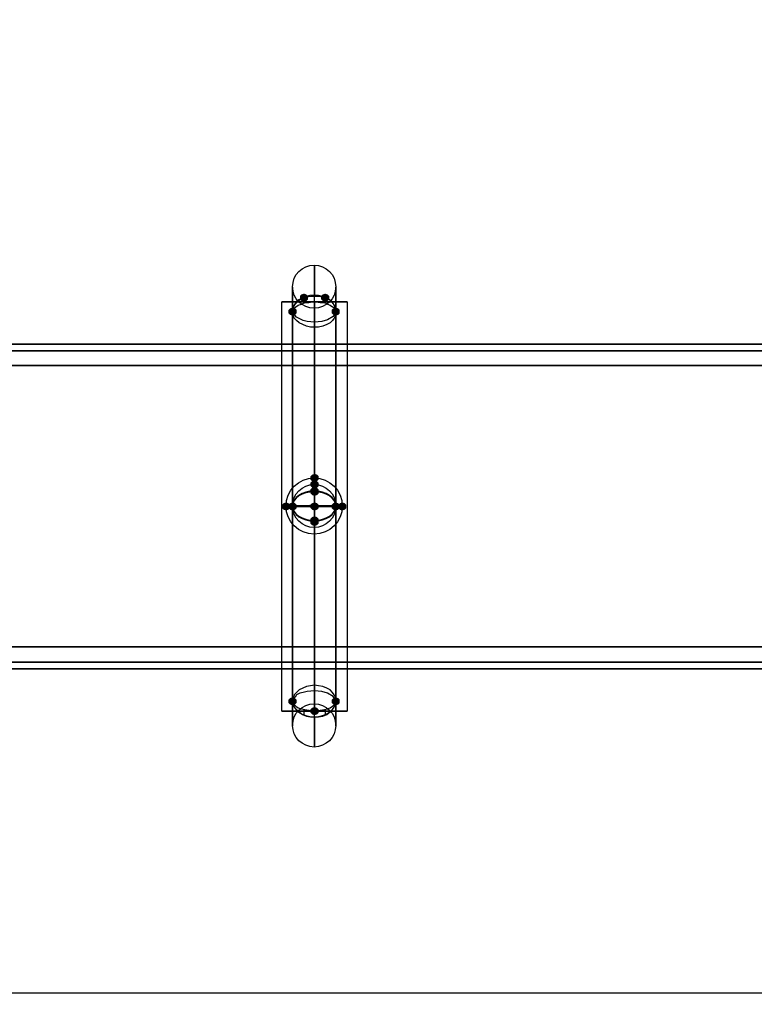
# Model space of a CAD drawing. Units: millimetres. Extents: x 25440 to 30228, y -18651 to -16022.
# Drawn here: x 27509 to 27849, y -17511 to -17056 of the extents above; entities that cross this region are included whole.
import ezdxf

# ---------------------------------------------------------------- set-up
doc = ezdxf.new("R2010")
doc.units = ezdxf.units.MM
doc.header["$PDMODE"] = 3
doc.layers.add('каркас', color=7, linetype='Continuous', lineweight=25)
doc.layers.add('размер', color=7, linetype='Continuous')
doc.styles.get("Standard").update_dxf_attribs({"font": 'ariali.ttf', "height": 100})
doc.dimstyles.new('стиль стрелки 80', dxfattribs={"dimtxt": 80, "dimasz": 80, "dimexe": 0, "dimexo": 0, "dimgap": 15, "dimtad": 1, "dimdec": 0, "dimdsep": 32, "dimtxsty": 'Standard', "dimcen": 80, "dimadec": 0, "dimazin": 0, "dimtfac": 1, "dimtdec": 0, "dimtmove": 0, "dimatfit": 3, "dimfxl": 0, "dimarcsym": 0})

# ---------------------------------------------------------------- blocks, each defined once
blk = doc.blocks.new('*D21')
at = {"layer": 'Defpoints', "color": 0}
for p in [(26327.67, -17295.11), (29727.85, -17295.11), (29727.85, -17732.85)]:
    blk.add_point(p, dxfattribs=at)
at = {"layer": 'размер', "color": 0, "lineweight": -2}
for p, q in [((26327.67, -17295.11), (26327.67, -17732.85)), ((29727.85, -17295.11), (29727.85, -17732.85)), ((26407.67, -17732.85), (29647.85, -17732.85))]:
    blk.add_line(p, q, dxfattribs=at)
at = {"layer": 'размер', "color": 0}
for points in [[(26407.67, -17719.52), (26407.67, -17746.18), (26327.67, -17732.85)], [(29647.85, -17719.52), (29647.85, -17746.18), (29727.85, -17732.85)]]:
    blk.add_solid(points, dxfattribs=at)
at = {"layer": 'размер', "color": 0, "insert": (28027.76, -17666.79), "char_height": 100, "attachment_point": 5}
blk.add_mtext('3400', dxfattribs=at)
blk = doc.blocks.new('*D22')
at = {"layer": 'Defpoints', "color": 0}
for p in [(26168.54, -17055.75), (26460.32, -17055.75), (29567.87, -17505.79)]:
    blk.add_point(p, dxfattribs=at)
at = {"layer": 'размер', "color": 0, "lineweight": -2}
for p, q in [((26460.32, -17055.75), (26168.54, -17055.75)), ((26168.54, -17425.79), (26168.54, -17135.75)), ((29567.87, -17505.79), (26168.54, -17505.79))]:
    blk.add_line(p, q, dxfattribs=at)
at = {"layer": 'размер', "color": 0}
for points in [[(26155.2, -17135.75), (26181.87, -17135.75), (26168.54, -17055.75)], [(26155.2, -17425.79), (26181.87, -17425.79), (26168.54, -17505.79)]]:
    blk.add_solid(points, dxfattribs=at)
at = {"layer": 'размер', "color": 0, "insert": (26102.48, -17280.77), "char_height": 100, "attachment_point": 5, "rotation": 90}
blk.add_mtext('450', dxfattribs=at)

msp = doc.modelspace()

# ---------------------------------------------------------------- hatches: boundary and pattern name
at = {"layer": 'каркас'}
for points in [[(27640.47, -17182.39), (27639.34, -17182.77), (27638.59, -17183.53), (27638.59, -17185.03), (27639.34, -17185.79), (27640.47, -17186.16), (27641.61, -17185.79), (27642.36, -17185.03), (27642.36, -17183.53), (27641.61, -17182.77)], [(27650.27, -17182.39), (27649.14, -17182.77), (27648.39, -17183.53), (27648.39, -17185.03), (27649.14, -17185.79), (27650.27, -17186.16), (27651.41, -17185.79), (27652.16, -17185.03), (27652.16, -17183.53), (27651.41, -17182.77)], [(27635.2, -17188.8), (27634.07, -17189.18), (27633.31, -17189.93), (27633.31, -17191.44), (27634.07, -17192.19), (27635.2, -17192.57), (27636.33, -17192.19), (27637.08, -17191.44), (27637.08, -17189.93), (27636.33, -17189.18)], [(27635.2, -17188.8), (27634.07, -17189.18), (27633.31, -17189.93), (27633.31, -17191.44), (27634.07, -17192.19), (27635.2, -17192.57), (27636.33, -17192.19), (27637.08, -17191.44), (27637.08, -17189.93), (27636.33, -17189.18)], [(27655.17, -17188.8), (27654.04, -17189.18), (27653.29, -17189.93), (27653.29, -17191.44), (27654.04, -17192.19), (27655.17, -17192.57), (27656.31, -17192.19), (27657.06, -17191.44), (27657.06, -17189.93), (27656.31, -17189.18)], [(27655.17, -17188.8), (27654.04, -17189.18), (27653.29, -17189.93), (27653.29, -17191.44), (27654.04, -17192.19), (27655.17, -17192.57), (27656.31, -17192.19), (27657.06, -17191.44), (27657.06, -17189.93), (27656.31, -17189.18)], [(27645.37, -17265.69), (27644.24, -17266.07), (27643.49, -17266.83), (27643.49, -17268.33), (27644.24, -17269.09), (27645.37, -17269.46), (27646.51, -17269.09), (27647.26, -17268.33), (27647.26, -17266.83), (27646.51, -17266.07)], [(27645.37, -17268.71), (27644.24, -17269.09), (27643.49, -17269.84), (27643.49, -17271.35), (27644.24, -17272.1), (27645.37, -17272.48), (27646.51, -17272.1), (27647.26, -17271.35), (27647.26, -17269.84), (27646.51, -17269.09)], [(27645.37, -17271.73), (27644.24, -17272.1), (27643.49, -17272.86), (27643.49, -17274.36), (27644.24, -17275.12), (27645.37, -17275.49), (27646.51, -17275.12), (27647.26, -17274.36), (27647.26, -17272.86), (27646.51, -17272.1)], [(27645.37, -17272.1), (27644.24, -17272.48), (27643.49, -17273.23), (27643.49, -17274.74), (27644.24, -17275.49), (27645.37, -17275.87), (27646.51, -17275.49), (27647.26, -17274.74), (27647.26, -17273.23), (27646.51, -17272.48)], [(27632.18, -17278.89), (27631.05, -17279.26), (27630.3, -17280.02), (27630.3, -17281.53), (27631.05, -17282.28), (27632.18, -17282.66), (27633.31, -17282.28), (27634.07, -17281.53), (27634.07, -17280.02), (27633.31, -17279.26)], [(27635.2, -17278.89), (27634.07, -17279.26), (27633.31, -17280.02), (27633.31, -17281.53), (27634.07, -17282.28), (27635.2, -17282.66), (27636.33, -17282.28), (27637.08, -17281.53), (27637.08, -17280.02), (27636.33, -17279.26)], [(27645.37, -17278.89), (27644.24, -17279.26), (27643.49, -17280.02), (27643.49, -17281.53), (27644.24, -17282.28), (27645.37, -17282.66), (27646.51, -17282.28), (27647.26, -17281.53), (27647.26, -17280.02), (27646.51, -17279.26)], [(27645.37, -17278.89), (27644.24, -17279.26), (27643.49, -17280.02), (27643.49, -17281.53), (27644.24, -17282.28), (27645.37, -17282.66), (27646.51, -17282.28), (27647.26, -17281.53), (27647.26, -17280.02), (27646.51, -17279.26)], [(27645.37, -17278.89), (27644.24, -17279.26), (27643.49, -17280.02), (27643.49, -17281.53), (27644.24, -17282.28), (27645.37, -17282.66), (27646.51, -17282.28), (27647.26, -17281.53), (27647.26, -17280.02), (27646.51, -17279.26)], [(27645.37, -17278.89), (27644.24, -17279.26), (27643.49, -17280.02), (27643.49, -17281.53), (27644.24, -17282.28), (27645.37, -17282.66), (27646.51, -17282.28), (27647.26, -17281.53), (27647.26, -17280.02), (27646.51, -17279.26)], [(27655.17, -17278.89), (27654.04, -17279.26), (27653.29, -17280.02), (27653.29, -17281.53), (27654.04, -17282.28), (27655.17, -17282.66), (27656.31, -17282.28), (27657.06, -17281.53), (27657.06, -17280.02), (27656.31, -17279.26)], [(27658.19, -17278.89), (27657.06, -17279.26), (27656.31, -17280.02), (27656.31, -17281.53), (27657.06, -17282.28), (27658.19, -17282.66), (27659.32, -17282.28), (27660.07, -17281.53), (27660.07, -17280.02), (27659.32, -17279.26)], [(27645.37, -17285.29), (27644.24, -17285.67), (27643.49, -17286.43), (27643.49, -17287.93), (27644.24, -17288.69), (27645.37, -17289.06), (27646.51, -17288.69), (27647.26, -17287.93), (27647.26, -17286.43), (27646.51, -17285.67)], [(27645.37, -17286.05), (27644.24, -17286.43), (27643.49, -17287.18), (27643.49, -17288.69), (27644.24, -17289.44), (27645.37, -17289.82), (27646.51, -17289.44), (27647.26, -17288.69), (27647.26, -17287.18), (27646.51, -17286.43)], [(27635.2, -17368.97), (27634.07, -17369.35), (27633.31, -17370.1), (27633.31, -17371.61), (27634.07, -17372.36), (27635.2, -17372.74), (27636.33, -17372.36), (27637.08, -17371.61), (27637.08, -17370.1), (27636.33, -17369.35)], [(27635.2, -17368.97), (27634.07, -17369.35), (27633.31, -17370.1), (27633.31, -17371.61), (27634.07, -17372.36), (27635.2, -17372.74), (27636.33, -17372.36), (27637.08, -17371.61), (27637.08, -17370.1), (27636.33, -17369.35)], [(27655.17, -17368.97), (27654.04, -17369.35), (27653.29, -17370.1), (27653.29, -17371.61), (27654.04, -17372.36), (27655.17, -17372.74), (27656.31, -17372.36), (27657.06, -17371.61), (27657.06, -17370.1), (27656.31, -17369.35)], [(27655.17, -17368.97), (27654.04, -17369.35), (27653.29, -17370.1), (27653.29, -17371.61), (27654.04, -17372.36), (27655.17, -17372.74), (27656.31, -17372.36), (27657.06, -17371.61), (27657.06, -17370.1), (27656.31, -17369.35)], [(27645.37, -17373.49), (27644.24, -17373.87), (27643.49, -17374.63), (27643.49, -17376.13), (27644.24, -17376.89), (27645.37, -17377.26), (27646.51, -17376.89), (27647.26, -17376.13), (27647.26, -17374.63), (27646.51, -17373.87)]]:
    msp.add_hatch(color=256, dxfattribs=at).paths.add_polyline_path(points)

# ---------------------------------------------------------------- linework, layer by layer
at = {"layer": 'каркас', "lineweight": 25}
for p, q in [((27645.37, -17171.09), (27645.37, -17169.58)), ((27645.37, -17169.58), (27645.37, -17171.09)), ((27645.37, -17173.73), (27645.37, -17171.09)), ((27645.37, -17171.09), (27645.37, -17173.73)), ((27645.37, -17177.87), (27645.37, -17173.73)), ((27645.37, -17173.73), (27645.37, -17177.87)), ((27645.37, -17183.15), (27645.37, -17177.87)), ((27645.37, -17177.87), (27645.37, -17183.15)), ((27635.2, -17180.13), (27635.2, -17179.38)), ((27635.2, -17179.38), (27635.2, -17180.13)), ((27635.2, -17182.39), (27635.2, -17180.13)), ((27635.2, -17180.13), (27635.2, -17182.39)), ((27635.2, -17185.79), (27635.2, -17182.39)), ((27635.2, -17182.39), (27635.2, -17185.79)), ((27655.17, -17180.13), (27655.17, -17179.38)), ((27655.17, -17179.38), (27655.17, -17180.13)), ((27655.17, -17182.39), (27655.17, -17180.13)), ((27655.17, -17180.13), (27655.17, -17182.39)), ((27655.17, -17185.79), (27655.17, -17182.39)), ((27655.17, -17182.39), (27655.17, -17185.79)), ((27631.05, -17186.16), (27630.3, -17186.16)), ((27630.3, -17186.16), (27631.05, -17186.16)), ((27630.3, -17375.38), (27630.3, -17186.16)), ((27633.31, -17186.16), (27631.05, -17186.16)), ((27631.05, -17186.16), (27633.31, -17186.16)), ((27636.33, -17186.16), (27633.31, -17186.16)), ((27633.31, -17186.16), (27636.33, -17186.16)), ((27635.2, -17190.69), (27635.2, -17185.79)), ((27635.2, -17185.79), (27635.2, -17190.69)), ((27635.95, -17188.05), (27637.08, -17186.54)), ((27640.85, -17186.16), (27636.33, -17186.16)), ((27636.33, -17186.16), (27640.85, -17186.16)), ((27637.08, -17186.54), (27638.21, -17185.41)), ((27638.21, -17185.41), (27639.72, -17184.66)), ((27639.34, -17187.29), (27640.85, -17186.54)), ((27639.72, -17184.66), (27641.61, -17183.9)), ((27640.47, -17184.28), (27640.47, -17186.92)), ((27645.37, -17186.16), (27640.85, -17186.16)), ((27640.85, -17186.16), (27645.37, -17186.16)), ((27640.85, -17186.54), (27642.74, -17186.54)), ((27641.61, -17183.9), (27643.49, -17183.53)), ((27642.74, -17186.54), (27644.24, -17186.16)), ((27643.49, -17183.53), (27645.37, -17183.53)), ((27644.24, -17186.16), (27646.13, -17186.16)), ((27645.37, -17273.61), (27645.37, -17183.53)), ((27645.37, -17183.53), (27647.26, -17183.53)), ((27645.37, -17280.77), (27645.37, -17186.16)), ((27649.9, -17186.16), (27645.37, -17186.16)), ((27645.37, -17186.16), (27649.9, -17186.16)), ((27645.37, -17186.16), (27645.37, -17375.38)), ((27645.37, -17375.38), (27645.37, -17186.16)), ((27646.13, -17186.16), (27648.01, -17186.54)), ((27647.26, -17183.53), (27649.14, -17183.9)), ((27648.01, -17186.54), (27649.9, -17186.54)), ((27649.14, -17183.9), (27651.03, -17184.66)), ((27654.04, -17186.16), (27649.9, -17186.16)), ((27649.9, -17186.16), (27654.04, -17186.16)), ((27649.9, -17186.54), (27651.41, -17187.29)), ((27650.27, -17184.28), (27650.27, -17186.92)), ((27651.03, -17184.66), (27652.54, -17185.41)), ((27652.54, -17185.41), (27653.67, -17186.54)), ((27653.67, -17186.54), (27654.42, -17188.05)), ((27657.44, -17186.16), (27654.04, -17186.16)), ((27654.04, -17186.16), (27657.44, -17186.16)), ((27655.17, -17190.69), (27655.17, -17185.79)), ((27655.17, -17185.79), (27655.17, -17190.69)), ((27659.7, -17186.16), (27657.44, -17186.16)), ((27657.44, -17186.16), (27659.7, -17186.16)), ((27660.45, -17186.16), (27659.7, -17186.16)), ((27659.7, -17186.16), (27660.45, -17186.16)), ((27660.45, -17186.16), (27660.45, -17375.38)), ((27635.2, -17190.69), (27635.57, -17189.18)), ((27635.2, -17190.69), (27635.57, -17189.93)), ((27635.57, -17192.19), (27635.2, -17190.69)), ((27635.57, -17191.82), (27635.2, -17190.69)), ((27635.2, -17190.69), (27635.2, -17280.77)), ((27635.2, -17280.77), (27635.2, -17190.69)), ((27635.57, -17189.18), (27635.95, -17188.05)), ((27635.57, -17189.93), (27635.95, -17189.18)), ((27635.95, -17189.18), (27636.71, -17188.43)), ((27636.71, -17188.43), (27637.84, -17187.67)), ((27637.84, -17187.67), (27639.34, -17187.29)), ((27645.37, -17189.56), (27645.37, -17189.18)), ((27645.37, -17189.18), (27645.37, -17190.31)), ((27645.37, -17191.44), (27645.37, -17189.56)), ((27645.37, -17190.31), (27645.37, -17192.19)), ((27645.37, -17194.08), (27645.37, -17191.44)), ((27651.41, -17187.29), (27652.54, -17187.67)), ((27652.54, -17187.67), (27653.67, -17188.43)), ((27653.67, -17188.43), (27654.8, -17189.18)), ((27654.42, -17188.05), (27655.17, -17189.18)), ((27654.8, -17189.18), (27655.17, -17189.93)), ((27655.17, -17190.69), (27654.8, -17191.82)), ((27655.17, -17189.18), (27655.17, -17190.69)), ((27655.17, -17189.93), (27655.17, -17190.69)), ((27655.17, -17190.69), (27655.17, -17192.19)), ((27655.17, -17190.69), (27655.17, -17280.77)), ((27655.17, -17280.77), (27655.17, -17190.69)), ((27636.33, -17192.57), (27635.57, -17191.82)), ((27635.95, -17193.7), (27635.57, -17192.19)), ((27637.08, -17194.83), (27635.95, -17193.7)), ((27637.08, -17193.33), (27636.33, -17192.57)), ((27638.59, -17194.08), (27637.08, -17193.33)), ((27638.21, -17195.96), (27637.08, -17194.83)), ((27641.61, -17197.47), (27638.21, -17195.96)), ((27640.1, -17194.83), (27638.59, -17194.08)), ((27641.98, -17195.21), (27640.1, -17194.83)), ((27645.37, -17195.59), (27641.98, -17195.21)), ((27645.37, -17192.19), (27645.37, -17195.59)), ((27645.37, -17197.85), (27645.37, -17194.08)), ((27648.77, -17195.21), (27645.37, -17195.59)), ((27645.37, -17195.59), (27645.37, -17280.77)), ((27651.41, -17194.46), (27648.77, -17195.21)), ((27652.54, -17195.96), (27651.03, -17196.72)), ((27654.04, -17192.95), (27651.41, -17194.46)), ((27653.67, -17194.83), (27652.54, -17195.96)), ((27654.42, -17193.7), (27653.67, -17194.83)), ((27654.8, -17191.82), (27654.04, -17192.95)), ((27655.17, -17192.19), (27654.42, -17193.7)), ((27643.49, -17197.85), (27641.61, -17197.47)), ((27645.37, -17197.85), (27643.49, -17197.85)), ((27645.37, -17287.93), (27645.37, -17197.85)), ((27647.26, -17197.85), (27645.37, -17197.85)), ((27649.14, -17197.47), (27647.26, -17197.85)), ((27651.03, -17196.72), (27649.14, -17197.47)), ((29724.84, -17208.78), (26330.31, -17208.78)), ((26330.31, -17208.78), (29724.84, -17208.78)), ((29719.56, -17205.76), (26335.97, -17205.76)), ((26335.97, -17205.76), (29719.56, -17205.76)), ((26327.67, -17215.56), (29727.85, -17215.56)), ((29727.85, -17215.56), (26327.67, -17215.56)), ((27645.37, -17267.2), (27645.37, -17266.83)), ((27645.37, -17266.83), (27645.37, -17267.58)), ((27645.37, -17267.96), (27645.37, -17267.2)), ((27645.37, -17267.58), (27645.37, -17268.33)), ((27645.37, -17269.46), (27645.37, -17267.96)), ((27645.37, -17268.33), (27645.37, -17269.09)), ((27645.37, -17269.09), (27645.37, -17269.46)), ((27645.37, -17272.86), (27645.37, -17269.46)), ((27645.37, -17269.46), (27645.37, -17269.84)), ((27645.37, -17269.84), (27645.37, -17270.59)), ((27645.37, -17270.59), (27645.37, -17270.97)), ((27645.37, -17270.97), (27645.37, -17271.35)), ((27645.37, -17271.35), (27645.37, -17271.73)), ((27645.37, -17271.73), (27645.37, -17272.48)), ((27645.37, -17272.48), (27645.37, -17273.23)), ((27645.37, -17274.36), (27645.37, -17272.86)), ((27645.37, -17273.23), (27645.37, -17273.61)), ((27645.37, -17363.32), (27645.37, -17273.61)), ((27645.37, -17273.61), (27645.37, -17273.99)), ((27645.37, -17278.51), (27645.37, -17273.99)), ((27645.37, -17273.99), (27645.37, -17277)), ((27645.37, -17275.87), (27645.37, -17274.36)), ((27645.37, -17279.26), (27645.37, -17275.87)), ((27645.37, -17277), (27645.37, -17280.77)), ((27635.2, -17280.77), (27635.95, -17280.77)), ((27635.95, -17280.77), (27635.2, -17280.77)), ((27635.2, -17370.86), (27635.2, -17280.77)), ((27635.2, -17280.77), (27635.2, -17370.86)), ((27635.2, -17280.77), (27635.95, -17280.77)), ((27635.95, -17280.77), (27635.2, -17280.77)), ((27635.95, -17280.77), (27638.21, -17280.77)), ((27638.21, -17280.77), (27635.95, -17280.77)), ((27635.95, -17280.77), (27638.21, -17280.77)), ((27638.21, -17280.77), (27635.95, -17280.77)), ((27638.21, -17280.77), (27641.61, -17280.77)), ((27641.61, -17280.77), (27638.21, -17280.77)), ((27638.21, -17280.77), (27641.61, -17280.77)), ((27641.61, -17280.77), (27638.21, -17280.77)), ((27641.61, -17280.77), (27645.37, -17280.77)), ((27645.37, -17280.77), (27641.61, -17280.77)), ((27641.61, -17280.77), (27645.37, -17280.77)), ((27645.37, -17280.77), (27641.61, -17280.77)), ((27645.37, -17282.28), (27645.37, -17278.51)), ((27645.37, -17283.03), (27645.37, -17279.26)), ((27645.37, -17280.77), (27649.14, -17280.77)), ((27649.14, -17280.77), (27645.37, -17280.77)), ((27645.37, -17375.38), (27645.37, -17280.77)), ((27645.37, -17280.77), (27645.37, -17365.96)), ((27645.37, -17280.77), (27645.37, -17284.54)), ((27645.37, -17280.77), (27649.14, -17280.77)), ((27649.14, -17280.77), (27645.37, -17280.77)), ((27645.37, -17285.67), (27645.37, -17282.28)), ((27649.14, -17280.77), (27652.54, -17280.77)), ((27652.54, -17280.77), (27649.14, -17280.77)), ((27649.14, -17280.77), (27652.54, -17280.77)), ((27652.54, -17280.77), (27649.14, -17280.77)), ((27652.54, -17280.77), (27654.42, -17280.77)), ((27654.42, -17280.77), (27652.54, -17280.77)), ((27652.54, -17280.77), (27654.42, -17280.77)), ((27654.42, -17280.77), (27652.54, -17280.77)), ((27654.42, -17280.77), (27655.17, -17280.77)), ((27655.17, -17280.77), (27654.42, -17280.77)), ((27654.42, -17280.77), (27655.17, -17280.77)), ((27655.17, -17280.77), (27654.42, -17280.77)), ((27655.17, -17370.86), (27655.17, -17280.77)), ((27655.17, -17280.77), (27655.17, -17370.86)), ((27645.37, -17287.18), (27645.37, -17283.03)), ((27645.37, -17284.54), (27645.37, -17287.56)), ((27645.37, -17288.69), (27645.37, -17285.67)), ((27645.37, -17287.56), (27645.37, -17287.93)), ((27645.37, -17378.02), (27645.37, -17287.93)), ((27645.37, -17287.93), (27645.37, -17288.31)), ((27645.37, -17288.31), (27645.37, -17288.69)), ((27645.37, -17288.69), (27645.37, -17289.82)), ((27645.37, -17292.08), (27645.37, -17288.69)), ((27645.37, -17289.82), (27645.37, -17290.19)), ((27645.37, -17290.19), (27645.37, -17290.57)), ((27645.37, -17290.57), (27645.37, -17290.95)), ((27645.37, -17290.57), (27645.37, -17290.57)), ((27645.37, -17290.95), (27645.37, -17291.7)), ((27645.37, -17291.7), (27645.37, -17292.08)), ((27645.37, -17292.08), (27645.37, -17292.46)), ((27645.37, -17293.21), (27645.37, -17292.08)), ((27645.37, -17292.46), (27645.37, -17293.21)), ((27645.37, -17293.21), (27645.37, -17293.59)), ((27645.37, -17294.34), (27645.37, -17293.21)), ((27645.37, -17293.59), (27645.37, -17293.96)), ((27645.37, -17293.59), (27645.37, -17293.59)), ((27645.37, -17293.96), (27645.37, -17294.34)), ((27645.37, -17294.34), (27645.37, -17294.72)), ((27645.37, -17294.72), (27645.37, -17294.34)), ((29727.85, -17345.6), (26327.67, -17345.6)), ((26327.67, -17345.6), (29727.85, -17345.6)), ((29724.84, -17352.76), (26330.31, -17352.76)), ((26330.31, -17352.76), (29724.84, -17352.76)), ((26337.47, -17355.78), (29717.67, -17355.78)), ((29717.67, -17355.78), (26337.47, -17355.78)), ((27641.61, -17364.07), (27638.21, -17365.58)), ((27643.49, -17363.69), (27641.61, -17364.07)), ((27645.37, -17363.32), (27643.49, -17363.69)), ((27647.26, -17363.69), (27645.37, -17363.32)), ((27645.37, -17367.46), (27645.37, -17363.32)), ((27649.14, -17364.07), (27647.26, -17363.69)), ((27651.03, -17364.83), (27649.14, -17364.07)), ((27635.95, -17367.84), (27635.57, -17369.35)), ((27636.33, -17368.97), (27635.57, -17369.73)), ((27637.08, -17366.71), (27635.95, -17367.84)), ((27637.08, -17367.84), (27636.33, -17368.97)), ((27638.21, -17365.58), (27637.08, -17366.71)), ((27638.59, -17367.09), (27637.08, -17367.84)), ((27640.1, -17366.71), (27638.59, -17367.09)), ((27641.98, -17366.33), (27640.1, -17366.71)), ((27645.37, -17365.96), (27641.98, -17366.33)), ((27648.77, -17366.33), (27645.37, -17365.96)), ((27645.37, -17365.96), (27645.37, -17368.97)), ((27645.37, -17370.1), (27645.37, -17367.46)), ((27645.37, -17368.97), (27645.37, -17371.23)), ((27651.41, -17367.09), (27648.77, -17366.33)), ((27652.54, -17365.58), (27651.03, -17364.83)), ((27654.04, -17368.59), (27651.41, -17367.09)), ((27653.67, -17366.71), (27652.54, -17365.58)), ((27654.42, -17367.84), (27653.67, -17366.71)), ((27654.8, -17369.73), (27654.04, -17368.59)), ((27655.17, -17369.35), (27654.42, -17367.84)), ((27635.57, -17369.35), (27635.2, -17370.86)), ((27635.57, -17369.73), (27635.2, -17370.86)), ((27635.2, -17370.86), (27635.57, -17371.99)), ((27635.2, -17370.86), (27635.57, -17371.61)), ((27635.2, -17370.86), (27635.2, -17375.76)), ((27635.2, -17375.76), (27635.2, -17370.86)), ((27635.57, -17371.61), (27635.95, -17372.36)), ((27635.57, -17371.99), (27635.95, -17373.49)), ((27635.95, -17372.36), (27636.71, -17373.12)), ((27635.95, -17373.49), (27637.08, -17374.63)), ((27636.71, -17373.12), (27637.84, -17373.87)), ((27645.37, -17371.61), (27645.37, -17370.1)), ((27645.37, -17371.23), (27645.37, -17371.99)), ((27645.37, -17371.99), (27645.37, -17371.61)), ((27652.54, -17373.87), (27653.67, -17373.12)), ((27653.67, -17373.12), (27654.8, -17372.36)), ((27653.67, -17374.63), (27654.42, -17373.49)), ((27654.42, -17373.49), (27655.17, -17371.99)), ((27655.17, -17370.86), (27654.8, -17369.73)), ((27654.8, -17372.36), (27655.17, -17371.61)), ((27655.17, -17370.86), (27655.17, -17369.35)), ((27655.17, -17371.99), (27655.17, -17370.86)), ((27655.17, -17371.61), (27655.17, -17370.86)), ((27655.17, -17370.86), (27655.17, -17375.76)), ((27655.17, -17375.76), (27655.17, -17370.86)), ((27630.3, -17375.38), (27631.05, -17375.38)), ((27631.05, -17375.38), (27630.3, -17375.38)), ((27631.05, -17375.38), (27633.31, -17375.38)), ((27633.31, -17375.38), (27631.05, -17375.38)), ((27633.31, -17375.38), (27636.33, -17375.38)), ((27636.33, -17375.38), (27633.31, -17375.38)), ((27635.2, -17375.76), (27635.2, -17379.15)), ((27635.2, -17379.15), (27635.2, -17375.76)), ((27636.33, -17375.38), (27640.85, -17375.38)), ((27640.85, -17375.38), (27636.33, -17375.38)), ((27637.08, -17374.63), (27638.21, -17375.76)), ((27637.84, -17373.87), (27639.34, -17374.25)), ((27638.21, -17375.76), (27639.72, -17376.89)), ((27639.34, -17374.25), (27640.85, -17374.63)), ((27639.72, -17376.89), (27641.61, -17377.64)), ((27640.47, -17374.63), (27640.47, -17377.26)), ((27640.47, -17377.26), (27640.47, -17376.89)), ((27640.85, -17374.63), (27642.74, -17375)), ((27640.85, -17375.38), (27645.37, -17375.38)), ((27645.37, -17375.38), (27640.85, -17375.38)), ((27641.61, -17377.64), (27643.49, -17378.02)), ((27642.74, -17375), (27644.24, -17375.38)), ((27643.49, -17378.02), (27645.37, -17378.02)), ((27644.24, -17375.38), (27646.13, -17375.38)), ((27645.37, -17375.38), (27649.9, -17375.38)), ((27649.9, -17375.38), (27645.37, -17375.38)), ((27645.37, -17378.02), (27647.26, -17378.02)), ((27646.13, -17375.38), (27648.01, -17375)), ((27647.26, -17378.02), (27649.14, -17377.64)), ((27648.01, -17375), (27649.9, -17374.63)), ((27649.14, -17377.64), (27651.03, -17376.89)), ((27649.9, -17374.63), (27651.41, -17374.25)), ((27649.9, -17375.38), (27654.04, -17375.38)), ((27654.04, -17375.38), (27649.9, -17375.38)), ((27650.27, -17374.63), (27650.27, -17377.26)), ((27650.27, -17377.26), (27650.27, -17376.89)), ((27651.03, -17376.89), (27652.54, -17375.76)), ((27651.41, -17374.25), (27652.54, -17373.87)), ((27652.54, -17375.76), (27653.67, -17374.63)), ((27654.04, -17375.38), (27657.44, -17375.38)), ((27657.44, -17375.38), (27654.04, -17375.38)), ((27655.17, -17375.76), (27655.17, -17379.15)), ((27655.17, -17379.15), (27655.17, -17375.76)), ((27657.44, -17375.38), (27659.7, -17375.38)), ((27659.7, -17375.38), (27657.44, -17375.38)), ((27659.7, -17375.38), (27660.45, -17375.38)), ((27660.45, -17375.38), (27659.7, -17375.38)), ((27635.2, -17379.15), (27635.2, -17381.41)), ((27635.2, -17381.41), (27635.2, -17379.15)), ((27635.2, -17381.41), (27635.2, -17382.16)), ((27635.2, -17382.16), (27635.2, -17381.41)), ((27645.37, -17378.39), (27645.37, -17383.67)), ((27645.37, -17383.67), (27645.37, -17378.39)), ((27655.17, -17379.15), (27655.17, -17381.41)), ((27655.17, -17381.41), (27655.17, -17379.15)), ((27655.17, -17381.41), (27655.17, -17382.16)), ((27655.17, -17382.16), (27655.17, -17381.41)), ((27645.37, -17383.67), (27645.37, -17387.82)), ((27645.37, -17387.82), (27645.37, -17383.67)), ((27645.37, -17387.82), (27645.37, -17390.46)), ((27645.37, -17390.46), (27645.37, -17387.82)), ((27645.37, -17390.46), (27645.37, -17391.96)), ((27645.37, -17391.96), (27645.37, -17390.46))]:
    msp.add_line(p, q, dxfattribs=at)
at = {"layer": 'каркас', "lineweight": 0}
for p, q in [((27645.37, -17375.38), (27645.37, -17186.16)), ((27645.37, -17190.69), (27645.37, -17370.86))]:
    msp.add_line(p, q, dxfattribs=at)
at = {"layer": 'каркас', "lineweight": 25}
for centre, radius in [((27645.19, -17179.19), 9.99), ((27645.19, -17280.58), 13), ((27645.19, -17280.58), 13), ((27645.19, -17280.58), 9.99), ((27645.19, -17280.58), 9.99), ((27645.19, -17381.98), 9.99)]:
    msp.add_circle(centre, radius, dxfattribs=at)
for points in [[(27645.19, -17183.15), (27639.67, -17183.15), (27635.2, -17186.44), (27635.2, -17190.5)], [(27645.19, -17183.15), (27639.67, -17183.15), (27635.2, -17186.44), (27635.2, -17190.5)], [(27655.17, -17190.5), (27655.17, -17186.44), (27650.7, -17183.15), (27645.19, -17183.15)], [(27655.17, -17190.5), (27655.17, -17186.44), (27650.7, -17183.15), (27645.19, -17183.15)], [(27645.19, -17273.61), (27639.67, -17273.61), (27635.2, -17276.73), (27635.2, -17280.58)], [(27645.19, -17273.61), (27639.67, -17273.61), (27635.2, -17276.73), (27635.2, -17280.58)], [(27645.19, -17273.99), (27639.67, -17273.99), (27635.2, -17276.94), (27635.2, -17280.58)], [(27645.19, -17273.99), (27639.67, -17273.99), (27635.2, -17276.94), (27635.2, -17280.58)], [(27655.17, -17280.58), (27655.17, -17276.73), (27650.7, -17273.61), (27645.19, -17273.61)], [(27655.17, -17280.58), (27655.17, -17276.73), (27650.7, -17273.61), (27645.19, -17273.61)], [(27655.17, -17280.58), (27655.17, -17276.94), (27650.7, -17273.99), (27645.19, -17273.99)], [(27655.17, -17280.58), (27655.17, -17276.94), (27650.7, -17273.99), (27645.19, -17273.99)], [(27645.19, -17280.39), (27639.67, -17280.39), (27635.2, -17280.48), (27635.2, -17280.58)], [(27645.19, -17280.39), (27639.67, -17280.39), (27635.2, -17280.48), (27635.2, -17280.58)], [(27635.2, -17280.58), (27635.2, -17284.43), (27639.67, -17287.56), (27645.19, -17287.56)], [(27635.2, -17280.58), (27635.2, -17284.23), (27639.67, -17287.18), (27645.19, -17287.18)], [(27635.2, -17280.58), (27635.2, -17280.69), (27639.67, -17280.77), (27645.19, -17280.77)], [(27635.2, -17280.58), (27635.2, -17284.43), (27639.67, -17287.56), (27645.19, -17287.56)], [(27635.2, -17280.58), (27635.2, -17284.23), (27639.67, -17287.18), (27645.19, -17287.18)], [(27635.2, -17280.58), (27635.2, -17280.69), (27639.67, -17280.77), (27645.19, -17280.77)], [(27655.17, -17280.58), (27655.17, -17280.48), (27650.7, -17280.39), (27645.19, -17280.39)], [(27655.17, -17280.58), (27655.17, -17280.48), (27650.7, -17280.39), (27645.19, -17280.39)], [(27645.19, -17287.56), (27650.7, -17287.56), (27655.17, -17284.43), (27655.17, -17280.58)], [(27645.19, -17287.18), (27650.7, -17287.18), (27655.17, -17284.23), (27655.17, -17280.58)], [(27645.19, -17280.77), (27650.7, -17280.77), (27655.17, -17280.69), (27655.17, -17280.58)], [(27645.19, -17287.56), (27650.7, -17287.56), (27655.17, -17284.43), (27655.17, -17280.58)], [(27645.19, -17287.18), (27650.7, -17287.18), (27655.17, -17284.23), (27655.17, -17280.58)], [(27645.19, -17280.77), (27650.7, -17280.77), (27655.17, -17280.69), (27655.17, -17280.58)], [(27635.2, -17370.67), (27635.2, -17374.73), (27639.67, -17378.02), (27645.19, -17378.02)], [(27635.2, -17370.67), (27635.2, -17374.73), (27639.67, -17378.02), (27645.19, -17378.02)], [(27645.19, -17378.02), (27650.7, -17378.02), (27655.17, -17374.73), (27655.17, -17370.67)], [(27645.19, -17378.02), (27650.7, -17378.02), (27655.17, -17374.73), (27655.17, -17370.67)]]:
    msp.add_open_spline(points, degree=3, dxfattribs=at)
at = {"layer": 'размер'}
msp.add_line((29727.85, -17505.79), (26327.67, -17505.79), dxfattribs=at)

# ---------------------------------------------------------------- dimensions: what is measured, and where the dimension line sits
dim = msp.add_linear_dim(base=(26168.54, -17055.75), p1=(29567.87, -17505.79), p2=(26460.32, -17055.75), angle=90, dimstyle='стиль стрелки 80', dxfattribs=at)
dim.commit()
dim.dimension.update_dxf_attribs({"geometry": '*D22', "text_midpoint": (26168.54, -17280.77), "dimtype": 160})
dim = msp.add_linear_dim(base=(29727.85, -17732.85), p1=(26327.67, -17295.11), p2=(29727.85, -17295.11), dimstyle='стиль стрелки 80', dxfattribs=at)
dim.commit()
dim.dimension.update_dxf_attribs({"geometry": '*D21', "text_midpoint": (28027.76, -17732.85), "dimtype": 160})

doc.saveas('drawing.dxf')
